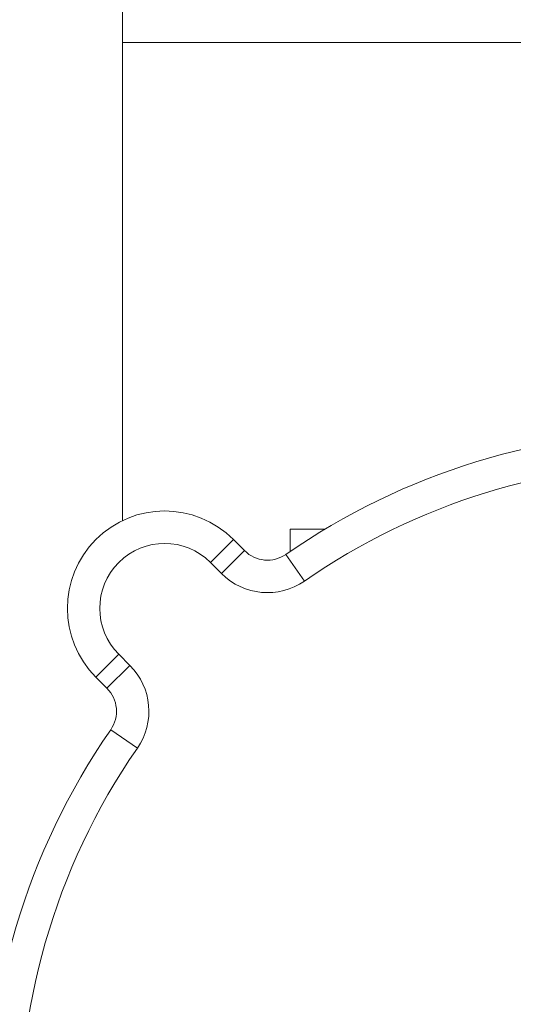
# Model space of a CAD drawing. Units: inches. Extents: x 11 to 341, y 11 to 261.
# Drawn here: x 230 to 232, y 140 to 143 of the extents above; entities that cross this region are included whole.
import ezdxf

# ---------------------------------------------------------------- set-up
doc = ezdxf.new("R2010")
doc.units = ezdxf.units.IN
doc.header["$LTSCALE"] = 32
doc.header["$MEASUREMENT"] = 0

msp = doc.modelspace()

# ---------------------------------------------------------------- linework, layer by layer
at = {"color": 7, "linetype": 'Continuous', "lineweight": 18}
for p, q in [((230.459647, 141.3030136), (230.459647, 144.3114214)), ((230.459647, 142.776608), (232.9295413, 142.776608)), ((230.9763917, 141.2077516), (230.9763917, 141.276608)), ((230.9763917, 141.276608), (231.0842376, 141.276608)), ((230.7305013, 141.1737929), (230.801212, 141.2445036)), ((230.801212, 141.2445036), (230.8355382, 141.2101774)), ((230.7648275, 141.1394667), (230.8355382, 141.2101774)), ((231.02011, 141.1164629), (230.9631794, 141.1986755)), ((230.7648275, 141.1394667), (230.7305013, 141.1737929)), ((230.4476586, 140.8909502), (230.3769479, 140.8202395)), ((230.4476586, 140.8909502), (230.4819848, 140.856624)), ((230.4819848, 140.856624), (230.4112741, 140.7859134)), ((230.4112741, 140.7859134), (230.3769479, 140.8202395)), ((230.5049886, 140.6013415), (230.422776, 140.6582721))]:
    msp.add_line(p, q, dxfattribs=at)
for centre, radius, start, end in [((232.1800702, 139.4413813), 2.1375, 55.2981793, 124.7018207), ((232.1800702, 139.4413813), 2.0375, 55.2981793, 124.7018207), ((230.58908, 141.0323715), 0.3, 45, 225), ((230.58908, 141.0323715), 0.2, 45, 225), ((230.9062488, 141.2808881), 0.1, 225, 304.7018207), ((230.9062488, 141.2808881), 0.2, 225, 304.7018207), ((230.3405634, 140.7152027), 0.2, 325.2981793, 45), ((230.3405634, 140.7152027), 0.1, 325.2981793, 45), ((232.1800702, 139.4413813), 2.1375, 145.2981793, 216.9318495), ((232.1800702, 139.4413813), 2.0375, 145.2981793, 219.3668033)]:
    msp.add_arc(centre, radius, start, end, dxfattribs=at)

doc.saveas('drawing.dxf')
